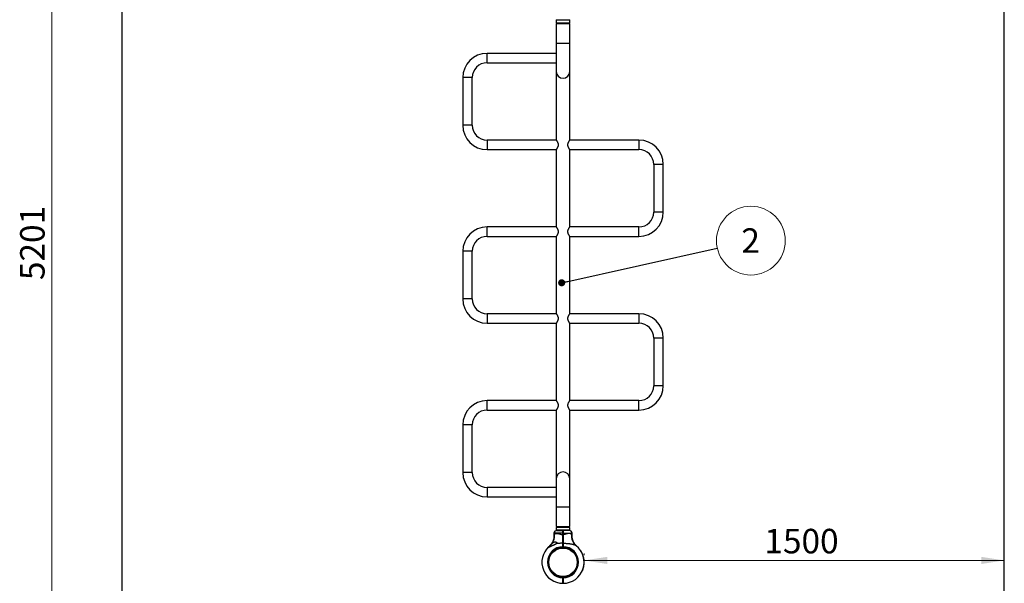
# Model space of a CAD drawing. Units: millimetres. Extents: x 15 to 415, y 5 to 292.
# Drawn here: x 107 to 247, y 114 to 194 of the extents above; entities that cross this region are included whole.
import ezdxf

# ---------------------------------------------------------------- set-up
doc = ezdxf.new("R2010")
doc.units = ezdxf.units.MM
doc.styles.add('SLDTEXTSTYLE0', font='TXT', dxfattribs={"width": 0.75})
doc.dimstyles.new('SLDDIMSTYLE0', dxfattribs={"dimtxt": 3.5, "dimasz": 3.302, "dimexe": 0, "dimexo": 0.0625, "dimgap": 0.875, "dimtad": 1, "dimdec": 0, "dimlfac": 25, "dimrnd": 1e-09, "dimzin": 12, "dimdsep": 46, "dimtxsty": 'SLDTEXTSTYLE0', "dimsah": 1, "dimcen": 0.09, "dimadec": 0, "dimazin": 3, "dimtfac": 1, "dimtdec": 0, "dimtofl": 0, "dimtmove": 0, "dimatfit": 3, "dimfxl": 0, "dimfrac": 2, "dimtolj": 1, "dimtzin": 12, "dimarcsym": 0})
doc.dimstyles.new('SLDDIMSTYLE1', dxfattribs={"dimtxt": 0.18, "dimasz": 1.016, "dimexe": 0, "dimexo": 0.0625, "dimgap": 0, "dimtad": 0, "dimtih": 1, "dimtoh": 1, "dimdec": 0, "dimrnd": 1e-09, "dimzin": 0, "dimdsep": 46, "dimtxsty": 'Standard', "dimblk1": 'DOT', "dimblk2": 'DOT', "dimsah": 1, "dimcen": 0.09, "dimadec": 0, "dimazin": 0, "dimtfac": 1.016, "dimtdec": 0, "dimtofl": 0, "dimtmove": 0, "dimatfit": 3, "dimldrblk": 'DOT', "dimfxl": 0, "dimfrac": 2, "dimtolj": 1, "dimtzin": 0, "dimarcsym": 0})

# ---------------------------------------------------------------- blocks, each defined once
blk = doc.blocks.new('_D_1')
at = {"color": 7, "linetype": 'Continuous', "lineweight": 18}
for p, q in [((180.38, 261.61), (110.38, 261.61)), ((111.38, 261.61), (111.38, 53.56)), ((180.38, 53.56), (110.38, 53.56))]:
    blk.add_line(p, q, dxfattribs=at)
for points in [[(111.38, 261.61), (110.87, 258.31), (111.88, 258.31)], [(111.38, 53.56), (111.88, 56.86), (110.87, 56.86)]]:
    blk.add_solid(points, dxfattribs=at)
at = {"color": 7, "linetype": 'Continuous', "lineweight": 18, "insert": (106.86, 156.87), "char_height": 3.5, "attachment_point": 1, "rotation": 90, "style": 'SLDTEXTSTYLE0'}
blk.add_mtext('5201', dxfattribs=at)
blk = doc.blocks.new('_D_4')
at = {"color": 7, "linetype": 'Continuous', "lineweight": 18}
for p, q in [((187.4, 117.57), (187.4, 117.83)), ((187.4, 116.83), (247.4, 116.83))]:
    blk.add_line(p, q, dxfattribs=at)
for points in [[(187.4, 116.83), (190.7, 116.32), (190.7, 117.34)], [(247.4, 116.83), (244.1, 117.34), (244.1, 116.32)]]:
    blk.add_solid(points, dxfattribs=at)
at = {"color": 7, "linetype": 'Continuous', "lineweight": 18, "insert": (213.14, 121.34), "char_height": 3.5, "attachment_point": 1, "style": 'SLDTEXTSTYLE0'}
blk.add_mtext('1500', dxfattribs=at)
blk = doc.blocks.new('SW_NOTE_2')
at = {"color": 0, "linetype": 'Continuous', "lineweight": 0}
blk.add_circle((4.79, 1.07), 4.91, dxfattribs=at)
at = {"color": 0, "linetype": 'Continuous', "lineweight": 0, "insert": (4.76, 2.83), "char_height": 3.5, "attachment_point": 2, "style": 'SLDTEXTSTYLE0'}
blk.add_mtext('2', dxfattribs=at)
blk = doc.blocks.new('_DOT')
at = {"color": 0, "linetype": 'ByBlock', "lineweight": -2}
blk.add_line((-0.5, 0), (-1, 0), dxfattribs=at)
at = {"color": 0, "linetype": 'ByBlock', "const_width": 0.5}
blk.add_lwpolyline([(-0.25, 0, 1), (0.25, 0, 1)], format="xyb", close=True, dxfattribs=at)

msp = doc.modelspace()

# ---------------------------------------------------------------- linework, layer by layer
at = {"color": 7, "linetype": 'Continuous', "lineweight": 25}
for p, q in [((121.375, 201.608), (121.375, 113.56)), ((247.399, 113.56), (247.399, 201.608)), ((183.494, 194.064), (184.367, 194.064)), ((183.713, 194.064), (183.713, 194.024)), ((185.061, 194.024), (185.061, 194.064)), ((183.421, 194.024), (183.421, 193.624)), ((183.421, 194.024), (185.353, 194.024)), ((183.421, 193.624), (185.353, 193.624)), ((183.421, 193.504), (183.421, 190.704)), ((183.421, 193.504), (185.353, 193.504)), ((183.501, 193.624), (183.501, 193.504)), ((185.273, 193.504), (185.273, 193.624)), ((185.353, 193.624), (185.353, 194.024)), ((185.353, 190.704), (185.353, 193.504)), ((183.421, 190.704), (183.421, 186.67)), ((183.421, 190.704), (185.353, 190.704)), ((185.353, 186.67), (185.353, 190.704)), ((183.421, 189.258), (173.547, 189.258)), ((173.547, 187.91), (173.547, 189.258)), ((173.547, 187.91), (183.421, 187.91)), ((170.073, 185.784), (170.073, 178.984)), ((171.421, 185.784), (170.073, 185.784)), ((171.421, 178.984), (171.421, 185.784)), ((183.421, 186.67), (183.421, 176.858)), ((183.421, 186.67), (183.421, 176.858)), ((185.353, 176.858), (185.353, 186.67)), ((185.353, 176.858), (185.353, 186.67)), ((171.421, 178.984), (170.073, 178.984)), ((183.421, 176.858), (173.547, 176.858)), ((173.547, 176.858), (173.547, 175.51)), ((195.227, 176.858), (185.353, 176.858)), ((195.227, 176.858), (195.227, 175.51)), ((173.547, 175.51), (183.421, 175.51)), ((183.421, 175.51), (183.421, 164.458)), ((183.421, 175.51), (183.421, 164.458)), ((185.353, 175.51), (195.227, 175.51)), ((185.353, 164.458), (185.353, 175.51)), ((185.353, 164.458), (185.353, 175.51)), ((197.353, 173.384), (197.353, 166.584)), ((198.701, 173.384), (197.353, 173.384)), ((198.701, 166.584), (198.701, 173.384)), ((198.701, 166.584), (197.353, 166.584)), ((183.421, 164.458), (173.547, 164.458)), ((173.547, 163.11), (173.547, 164.458)), ((173.547, 163.11), (183.421, 163.11)), ((183.421, 163.11), (183.421, 152.058)), ((183.421, 163.11), (183.421, 152.058)), ((195.227, 164.458), (185.353, 164.458)), ((185.353, 163.11), (195.227, 163.11)), ((185.353, 152.058), (185.353, 163.11)), ((185.353, 152.058), (185.353, 163.11)), ((195.227, 163.11), (195.227, 164.458)), ((170.073, 160.984), (170.073, 154.184)), ((171.421, 160.984), (170.073, 160.984)), ((171.421, 154.184), (171.421, 160.984)), ((171.421, 154.184), (170.073, 154.184)), ((183.421, 152.058), (173.547, 152.058)), ((173.547, 152.058), (173.547, 150.71)), ((195.227, 152.058), (185.353, 152.058)), ((195.227, 152.058), (195.227, 150.71)), ((173.547, 150.71), (183.421, 150.71)), ((183.421, 150.71), (183.421, 139.658)), ((183.421, 150.71), (183.421, 139.658)), ((185.353, 150.71), (195.227, 150.71)), ((185.353, 139.658), (185.353, 150.71)), ((185.353, 139.658), (185.353, 150.71)), ((197.353, 148.584), (197.353, 141.784)), ((198.701, 148.584), (197.353, 148.584)), ((198.701, 141.784), (198.701, 148.584)), ((198.701, 141.784), (197.353, 141.784)), ((183.421, 139.658), (173.547, 139.658)), ((195.227, 139.658), (185.353, 139.658)), ((195.227, 138.31), (195.227, 139.658)), ((173.547, 138.31), (183.421, 138.31)), ((183.421, 138.31), (183.421, 128.498)), ((183.421, 138.31), (183.421, 128.498)), ((185.353, 138.31), (195.227, 138.31)), ((185.353, 128.498), (185.353, 138.31)), ((185.353, 128.498), (185.353, 138.31)), ((170.073, 136.184), (170.073, 129.384)), ((171.421, 129.384), (171.421, 136.184)), ((183.421, 128.498), (183.421, 124.464)), ((185.353, 124.464), (185.353, 128.498)), ((183.421, 127.258), (173.547, 127.258)), ((173.547, 125.91), (183.421, 125.91)), ((183.421, 124.464), (183.421, 121.664)), ((185.353, 121.664), (185.353, 124.464)), ((183.421, 121.664), (185.353, 121.664)), ((183.421, 121.544), (183.421, 121.144)), ((184.915, 121.544), (183.421, 121.544)), ((184.915, 121.144), (183.421, 121.144)), ((183.494, 121.104), (184.367, 121.104)), ((183.501, 121.664), (183.501, 121.544)), ((183.713, 121.144), (183.713, 121.104)), ((184.367, 121.104), (184.387, 121.084)), ((184.407, 121.104), (184.387, 121.084)), ((185.28, 121.104), (184.407, 121.104)), ((185.353, 121.544), (184.915, 121.544)), ((185.353, 121.144), (184.915, 121.144)), ((185.061, 121.104), (185.061, 121.144)), ((185.273, 121.544), (185.273, 121.664)), ((185.353, 121.144), (185.353, 121.544)), ((183.094, 120.704), (183.094, 120.351)), ((184.367, 120.525), (184.367, 120.704)), ((184.367, 120.704), (184.387, 120.704)), ((184.367, 120.525), (184.387, 120.525)), ((184.387, 120.704), (184.408, 120.704)), ((184.387, 120.525), (184.387, 120.704)), ((184.387, 120.525), (184.408, 120.525)), ((184.408, 120.704), (184.408, 120.525)), ((185.68, 120.351), (185.68, 120.704)), ((184.206, 118.644), (184.21, 118.597)), ((184.367, 119.282), (184.387, 119.269)), ((184.367, 118.652), (184.367, 118.784)), ((184.367, 118.784), (184.387, 118.784)), ((184.368, 118.652), (184.367, 118.652)), ((184.368, 118.652), (184.387, 118.672)), ((184.387, 119.304), (184.38, 119.304)), ((184.387, 119.269), (184.407, 119.282)), ((184.387, 118.672), (184.387, 118.784)), ((184.387, 118.784), (184.407, 118.784)), ((184.387, 118.672), (184.407, 118.652)), ((184.407, 118.784), (184.407, 118.652)), ((184.407, 118.652), (184.407, 118.652)), ((184.605, 118.641), (184.6, 118.593)), ((186.253, 118.937), (186.241, 118.946)), ((182.319, 116.79), (182.367, 116.785)), ((186.459, 116.754), (186.412, 116.749)), ((186.998, 118.09), (186.992, 118.086)), ((187.009, 118.071), (187.009, 118.072)), ((187.02, 118.053), (187.013, 118.049)), ((187.04, 118.015), (187.033, 118.012)), ((187.049, 118), (187.041, 117.996)), ((187.135, 117.825), (187.128, 117.822)), ((187.138, 117.819), (187.131, 117.816)), ((187.15, 117.791), (187.143, 117.788)), ((187.162, 117.765), (187.154, 117.762)), ((187.233, 117.583), (187.226, 117.581)), ((187.235, 117.577), (187.228, 117.574)), ((187.244, 117.551), (187.237, 117.549)), ((187.247, 117.545), (187.239, 117.542)), ((187.32, 117.293), (187.312, 117.291)), ((187.322, 117.286), (187.314, 117.284)), ((187.327, 117.265), (187.319, 117.263)), ((187.328, 117.262), (187.32, 117.26)), ((187.335, 117.229), (187.327, 117.228)), ((187.365, 117.076), (187.357, 117.075)), ((187.37, 117.044), (187.362, 117.043)), ((187.371, 117.039), (187.363, 117.038)), ((187.376, 117.009), (187.368, 117.008)), ((187.377, 117.002), (187.369, 117.001)), ((187.388, 116.916), (187.38, 116.915)), ((187.389, 116.909), (187.381, 116.908)), ((187.391, 116.882), (187.383, 116.881)), ((187.392, 116.875), (187.384, 116.874)), ((187.399, 116.796), (187.391, 116.795)), ((187.4, 116.789), (187.392, 116.788)), ((187.401, 116.775), (187.393, 116.775)), ((187.401, 116.769), (187.393, 116.769)), ((187.404, 116.715), (187.396, 116.714)), ((182.319, 116.355), (182.367, 116.36)), ((186.459, 116.391), (186.412, 116.395)), ((187.192, 115.451), (187.184, 115.454)), ((187.197, 115.465), (187.19, 115.468)), ((187.205, 115.486), (187.198, 115.489)), ((187.207, 115.49), (187.199, 115.493)), ((187.218, 115.519), (187.21, 115.522)), ((187.268, 115.667), (187.261, 115.669)), ((187.279, 115.701), (187.271, 115.703)), ((187.28, 115.703), (187.272, 115.706)), ((187.288, 115.731), (187.28, 115.733)), ((187.29, 115.738), (187.282, 115.74)), ((187.338, 115.927), (187.33, 115.928)), ((187.344, 115.955), (187.336, 115.956)), ((187.349, 115.982), (187.341, 115.983)), ((187.349, 115.98), (187.341, 115.982)), ((187.35, 115.989), (187.343, 115.99)), ((187.349, 115.98), (187.349, 115.982)), ((187.366, 116.072), (187.358, 116.073)), ((187.367, 116.077), (187.359, 116.079)), ((187.367, 116.077), (187.38, 116.166)), ((187.38, 116.166), (187.372, 116.167)), ((187.381, 116.177), (187.374, 116.179)), ((187.381, 116.177), (187.392, 116.264)), ((187.392, 116.27), (187.384, 116.271)), ((187.392, 116.264), (187.384, 116.265)), ((187.4, 116.364), (187.392, 116.365)), ((187.4, 116.357), (187.392, 116.358)), ((187.402, 116.396), (187.394, 116.396)), ((187.402, 116.392), (187.394, 116.392)), ((187.404, 116.428), (187.396, 116.429)), ((187.406, 116.658), (187.398, 116.658)), ((187.406, 116.651), (187.398, 116.651)), ((187.407, 116.622), (187.399, 116.622)), ((187.407, 116.618), (187.399, 116.618)), ((187.407, 116.582), (187.399, 116.582)), ((184.206, 114.5), (184.21, 114.548)), ((184.368, 114.36), (184.368, 114.492)), ((184.387, 114.472), (184.368, 114.492)), ((184.368, 114.492), (184.368, 114.492)), ((184.387, 114.36), (184.368, 114.36)), ((184.387, 114.24), (184.38, 114.24)), ((184.407, 114.492), (184.387, 114.472)), ((184.387, 114.36), (184.387, 114.472)), ((184.407, 114.36), (184.387, 114.36)), ((184.389, 114.232), (184.387, 114.24)), ((184.407, 114.492), (184.407, 114.36)), ((184.407, 114.492), (184.407, 114.492)), ((184.605, 114.504), (184.6, 114.551)), ((187.081, 115.206), (187.073, 115.21)), ((187.087, 115.219), (187.08, 115.222)), ((184.367, 113.56), (184.387, 113.58)), ((184.407, 113.56), (184.387, 113.58))]:
    msp.add_line(p, q, dxfattribs=at)
at = {"color": 8, "linetype": 'Continuous', "lineweight": 25}
for p, q in [((173.547, 138.31), (173.547, 139.658)), ((171.421, 136.184), (170.073, 136.184)), ((171.421, 129.384), (170.073, 129.384)), ((173.547, 127.258), (173.547, 125.91)), ((183.421, 124.464), (185.353, 124.464)), ((184.367, 120.704), (183.094, 120.704)), ((184.408, 120.704), (185.68, 120.704))]:
    msp.add_line(p, q, dxfattribs=at)
at = {"color": 7, "linetype": 'Continuous', "lineweight": 25}
msp.add_circle((184.387, 116.572), 2.032, dxfattribs=at)
for centre, radius, start, end in [((173.547, 185.784), 3.474, 90, 180), ((173.547, 185.784), 2.126, 90, 180), ((184.387, 186.67), 0.966, 180, 270), ((184.387, 186.67), 0.966, 270, 0), ((173.547, 178.984), 3.474, 180, 270), ((173.547, 178.984), 2.126, 180, 270), ((195.227, 173.384), 3.474, 0, 90), ((195.227, 173.384), 2.126, 0, 90), ((195.227, 166.584), 2.126, 270, 0), ((195.227, 166.584), 3.474, 270, 0), ((173.547, 160.984), 3.474, 90, 180), ((173.547, 160.984), 2.126, 90, 180), ((173.547, 154.184), 3.474, 180, 270), ((173.547, 154.184), 2.126, 180, 270), ((195.227, 148.584), 3.474, 0, 90), ((195.227, 148.584), 2.126, 0, 90), ((195.227, 141.784), 2.126, 270, 0), ((195.227, 141.784), 3.474, 270, 0), ((173.547, 136.184), 3.474, 90, 180), ((173.547, 136.184), 2.126, 90, 180), ((173.547, 129.384), 3.474, 180, 270), ((173.547, 129.384), 2.126, 180, 270), ((184.387, 128.498), 0.966, 90, 180), ((184.387, 128.498), 0.966, 360, 90), ((183.494, 120.704), 0.4, 90, 180), ((185.28, 120.704), 0.4, 0, 90), ((181.353, 120.327), 1.824, 323.20938, 5.69435), ((184.387, 116.572), 3.012, 133.12409, 269.6208), ((184.387, 116.572), 2.212, 90.51805, 269.48707), ((184.387, 116.572), 2.08, 90.55093, 269.45452), ((183.78, 119.104), 0.368, 134.08152, 154.905), ((184.387, 116.572), 3.012, 270.3792, 51.73624), ((184.387, 116.572), 2.212, 270.51293, 89.48195), ((184.387, 116.572), 2.08, 270.54548, 89.44907), ((184.387, 116.572), 3.02, 29.01253, 29.39176), ((184.387, 116.572), 3.02, 24.5154, 28.21523), ((184.387, 116.572), 3.02, 19.56047, 23.26495), ((184.387, 116.572), 3.02, 13.7973, 18.77999), ((184.387, 116.572), 3.02, 9.60789, 12.56712), ((184.387, 116.572), 3.02, 6.53842, 8.18721), ((184.387, 116.572), 3.02, 4.24138, 5.75189), ((184.387, 116.572), 3.02, 3.85375, 4.10537), ((184.387, 116.572), 3.02, 1.63294, 2.70487), ((184.387, 116.572), 3.02, 333.37284, 338.21431), ((184.387, 116.572), 3.02, 339.5893, 342.55056), ((184.387, 116.572), 3.02, 343.95895, 347.65297), ((184.387, 116.572), 3.02, 348.85893, 350.4571), ((184.387, 116.572), 3.02, 354.25056, 355.91306), ((184.387, 116.572), 3.02, 357.26349, 0.18001), ((181.375, 113.56), 60, 180, 270), ((187.399, 113.56), 60, 270, 0)]:
    msp.add_arc(centre, radius, start, end, dxfattribs=at)
at = {"color": 8, "linetype": 'Continuous', "lineweight": 25}
msp.add_arc((187.383, 120.32), 1.786, 173.98874, 230.28821, dxfattribs=at)
at = {"color": 7, "linetype": 'Continuous', "lineweight": 25}
for points, knots in [([(183.421, 176.858), (183.422, 176.857), (183.424, 176.854), (183.44, 176.831), (183.464, 176.796), (183.495, 176.748), (183.533, 176.687), (183.576, 176.61), (183.622, 176.516), (183.659, 176.417), (183.684, 176.321), (183.695, 176.234), (183.696, 176.145), (183.686, 176.059), (183.667, 175.978), (183.638, 175.892), (183.597, 175.8), (183.549, 175.709), (183.502, 175.632), (183.465, 175.575), (183.44, 175.537), (183.424, 175.514), (183.422, 175.512), (183.421, 175.51)], [0, 0, 0, 0, 0.0449495, 0.0913639, 0.13628, 0.182311, 0.2313126, 0.2813527, 0.3386525, 0.3976957, 0.4372397, 0.4778169, 0.5174121, 0.5583347, 0.5956533, 0.6337241, 0.6904887, 0.7488816, 0.8062201, 0.8653566, 0.910029, 0.9559344, 1, 1, 1, 1]), ([(185.353, 175.511), (185.353, 175.511), (185.354, 175.51), (185.35, 175.515), (185.341, 175.528), (185.33, 175.544), (185.315, 175.567), (185.296, 175.595), (185.275, 175.628), (185.251, 175.668), (185.223, 175.715), (185.194, 175.769), (185.165, 175.828), (185.139, 175.888), (185.117, 175.95), (185.1, 176.012), (185.088, 176.071), (185.081, 176.127), (185.079, 176.183), (185.081, 176.24), (185.087, 176.296), (185.098, 176.349), (185.111, 176.399), (185.124, 176.439), (185.144, 176.491), (185.165, 176.54), (185.192, 176.596), (185.221, 176.649), (185.247, 176.695), (185.27, 176.733), (185.296, 176.773), (185.316, 176.803), (185.332, 176.827), (185.342, 176.841), (185.351, 176.855), (185.352, 176.857), (185.353, 176.858)], [0, 0, 0, 0, 0.0063896, 0.0468295, 0.0677579, 0.0995793, 0.1319316, 0.1544303, 0.1885712, 0.223186, 0.2495199, 0.2895, 0.3300957, 0.3537266, 0.3896019, 0.426111, 0.4450038, 0.4737335, 0.5030149, 0.5219077, 0.5506852, 0.5800031, 0.5982706, 0.6227467, 0.6414961, 0.6792851, 0.7043652, 0.7423957, 0.7809547, 0.8028779, 0.8322519, 0.8850756, 0.9006241, 0.9309577, 0.9557029, 1, 1, 1, 1]), ([(183.421, 164.458), (183.421, 164.458), (183.42, 164.461), (183.426, 164.452), (183.439, 164.432), (183.462, 164.399), (183.491, 164.354), (183.528, 164.295), (183.57, 164.221), (183.613, 164.135), (183.65, 164.043), (183.677, 163.952), (183.693, 163.863), (183.697, 163.778), (183.691, 163.693), (183.674, 163.604), (183.645, 163.512), (183.607, 163.421), (183.565, 163.338), (183.521, 163.261), (183.478, 163.194), (183.445, 163.145), (183.425, 163.116), (183.423, 163.112), (183.421, 163.11)], [0, 0, 0, 0, 0.0006443, 0.0468376, 0.088856, 0.1319458, 0.177097, 0.2232141, 0.2760641, 0.3301354, 0.3775498, 0.4261557, 0.4640791, 0.5030604, 0.5410081, 0.5800491, 0.6289842, 0.6793135, 0.7296327, 0.7809991, 0.8397233, 0.9006351, 0.9494108, 1, 1, 1, 1]), ([(185.353, 163.11), (185.353, 163.111), (185.352, 163.112), (185.345, 163.122), (185.334, 163.139), (185.319, 163.16), (185.301, 163.188), (185.279, 163.222), (185.255, 163.26), (185.228, 163.306), (185.2, 163.358), (185.177, 163.403), (185.154, 163.454), (185.132, 163.508), (185.115, 163.559), (185.098, 163.62), (185.087, 163.677), (185.081, 163.735), (185.078, 163.794), (185.082, 163.853), (185.09, 163.91), (185.102, 163.964), (185.116, 164.015), (185.136, 164.07), (185.162, 164.134), (185.194, 164.199), (185.226, 164.258), (185.257, 164.312), (185.286, 164.358), (185.31, 164.394), (185.328, 164.421), (185.341, 164.44), (185.349, 164.452), (185.353, 164.458), (185.352, 164.457), (185.352, 164.456)], [0, 0, 0, 0, 0.0223965, 0.0680534, 0.091363, 0.1137558, 0.1592134, 0.1822987, 0.2067374, 0.2562376, 0.2813236, 0.3098878, 0.3386432, 0.3680519, 0.397725, 0.4174458, 0.4574654, 0.4778403, 0.4975679, 0.5378033, 0.5583578, 0.5769696, 0.6146549, 0.6337325, 0.6620211, 0.7195795, 0.7488846, 0.7774654, 0.835643, 0.8653615, 0.887635, 0.9328838, 0.9559339, 0.9782122, 1, 1, 1, 1]), ([(183.421, 152.058), (183.422, 152.057), (183.424, 152.054), (183.44, 152.031), (183.464, 151.996), (183.495, 151.948), (183.533, 151.887), (183.576, 151.81), (183.622, 151.716), (183.659, 151.617), (183.684, 151.521), (183.695, 151.434), (183.696, 151.345), (183.682, 151.232), (183.647, 151.114), (183.597, 151), (183.549, 150.909), (183.502, 150.832), (183.465, 150.775), (183.44, 150.737), (183.424, 150.714), (183.422, 150.712), (183.421, 150.71)], [0, 0, 0, 0, 0.04495761, 0.09138034, 0.13630446, 0.18234375, 0.23135412, 0.28140319, 0.33871326, 0.39776707, 0.43731821, 0.47790263, 0.51750498, 0.55843493, 0.63365834, 0.69043316, 0.74883652, 0.80618532, 0.86533245, 0.91001289, 0.9559265, 1, 1, 1, 1]), ([(185.353, 150.71), (185.353, 150.71), (185.355, 150.708), (185.349, 150.716), (185.335, 150.736), (185.313, 150.769), (185.284, 150.814), (185.247, 150.873), (185.205, 150.948), (185.162, 151.033), (185.124, 151.126), (185.098, 151.216), (185.082, 151.306), (185.078, 151.39), (185.084, 151.475), (185.101, 151.565), (185.129, 151.657), (185.168, 151.748), (185.21, 151.831), (185.254, 151.907), (185.297, 151.975), (185.329, 152.024), (185.35, 152.053), (185.352, 152.057), (185.353, 152.058)], [0, 0, 0, 0, 0.0006443, 0.0468376, 0.088856, 0.1319458, 0.177097, 0.2232141, 0.2760641, 0.3301354, 0.3775498, 0.4261557, 0.4640791, 0.5030604, 0.5410081, 0.5800491, 0.6289842, 0.6793135, 0.7296327, 0.7809991, 0.8397233, 0.9006351, 0.9494108, 1, 1, 1, 1]), ([(183.421, 139.658), (183.421, 139.658), (183.42, 139.661), (183.426, 139.652), (183.439, 139.632), (183.462, 139.599), (183.491, 139.554), (183.528, 139.495), (183.57, 139.421), (183.613, 139.335), (183.65, 139.243), (183.677, 139.152), (183.693, 139.063), (183.697, 138.978), (183.691, 138.893), (183.674, 138.804), (183.645, 138.712), (183.607, 138.621), (183.565, 138.538), (183.521, 138.461), (183.478, 138.394), (183.445, 138.345), (183.425, 138.316), (183.423, 138.312), (183.421, 138.31)], [0, 0, 0, 0, 0.0006426, 0.046836, 0.0888544, 0.1319443, 0.1770956, 0.2232128, 0.2760628, 0.3301342, 0.3775488, 0.4261547, 0.4640782, 0.5030596, 0.5410073, 0.5800484, 0.6289835, 0.679313, 0.7296322, 0.7809988, 0.839723, 0.9006349, 0.9494107, 1, 1, 1, 1]), ([(185.353, 138.31), (185.352, 138.312), (185.35, 138.315), (185.335, 138.337), (185.311, 138.373), (185.279, 138.421), (185.242, 138.482), (185.199, 138.559), (185.153, 138.653), (185.115, 138.752), (185.091, 138.848), (185.079, 138.935), (185.079, 139.024), (185.089, 139.109), (185.108, 139.19), (185.137, 139.277), (185.177, 139.368), (185.226, 139.459), (185.272, 139.537), (185.31, 139.594), (185.335, 139.632), (185.351, 139.654), (185.352, 139.657), (185.353, 139.658)], [0, 0, 0, 0, 0.0449495, 0.0913639, 0.13628, 0.182311, 0.2313126, 0.2813527, 0.3386525, 0.3976957, 0.4372397, 0.4778169, 0.5174121, 0.5583347, 0.5956533, 0.6337241, 0.6904887, 0.7488816, 0.8062201, 0.8653566, 0.910029, 0.9559344, 1, 1, 1, 1]), ([(184.367, 120.704), (184.367, 120.731), (184.367, 120.783), (184.367, 120.859), (184.367, 120.928), (184.367, 120.99), (184.367, 121.039), (184.367, 121.076), (184.367, 121.1), (184.367, 121.103), (184.367, 121.104)], [0, 0, 0, 0, 0.1259117, 0.2505642, 0.3770393, 0.50023, 0.6271839, 0.750006, 0.8764129, 1, 1, 1, 1]), ([(184.387, 120.704), (184.387, 120.729), (184.387, 120.779), (184.387, 120.851), (184.387, 120.917), (184.387, 120.975), (184.387, 121.022), (184.387, 121.058), (184.387, 121.08), (184.387, 121.083), (184.387, 121.084)], [0, 0, 0, 0, 0.12554309, 0.25056214, 0.37561832, 0.50022684, 0.6254759, 0.75000333, 0.87517579, 1, 1, 1, 1]), ([(184.387, 121.084), (184.387, 121.083), (184.387, 121.08), (184.387, 121.058), (184.387, 121.022), (184.387, 120.975), (184.387, 120.917), (184.387, 120.851), (184.387, 120.779), (184.387, 120.729), (184.387, 120.704)], [0, 0, 0, 0, 0.1248242, 0.2499967, 0.3745241, 0.4997732, 0.6243817, 0.7494379, 0.8744569, 1, 1, 1, 1]), ([(184.407, 121.104), (184.407, 121.103), (184.407, 121.1), (184.408, 121.076), (184.408, 121.039), (184.408, 120.99), (184.408, 120.928), (184.408, 120.859), (184.408, 120.783), (184.408, 120.731), (184.408, 120.704)], [0, 0, 0, 0, 0.123584, 0.249994, 0.3728129, 0.49977, 0.6229575, 0.7494358, 0.8740883, 1, 1, 1, 1]), ([(183.093, 120.351), (183.093, 120.325), (183.094, 120.253), (183.084, 120.135), (183.065, 120.001), (183.037, 119.87), (183.002, 119.744), (182.959, 119.625), (182.911, 119.511), (182.858, 119.405), (182.801, 119.306), (182.742, 119.215), (182.683, 119.134), (182.625, 119.062), (182.571, 119.001), (182.524, 118.952), (182.487, 118.915), (182.461, 118.891), (182.448, 118.878), (182.442, 118.873), (182.44, 118.871), (182.439, 118.87), (182.437, 118.869), (182.435, 118.867), (182.432, 118.864), (182.428, 118.86), (182.427, 118.86), (182.427, 118.859)], [0, 0, 0, 0, 0.0406421, 0.1128923, 0.1838667, 0.2534501, 0.321498, 0.3878292, 0.4522149, 0.5143651, 0.5739093, 0.6303703, 0.6831316, 0.7313958, 0.7741465, 0.8101418, 0.8380231, 0.8566089, 0.8647916, 0.8675166, 0.8691297, 0.8707768, 0.8734385, 0.8794585, 0.8968301, 0.9377937, 1, 1, 1, 1]), ([(183.169, 120.508), (183.183, 120.532), (183.211, 120.581), (183.271, 120.635), (183.349, 120.673), (183.448, 120.69), (183.543, 120.686), (183.653, 120.67), (183.782, 120.64), (183.956, 120.591), (184.134, 120.548), (184.27, 120.528), (184.348, 120.526), (184.367, 120.525)], [0, 0, 0, 0, 0.0859179, 0.1717646, 0.2556855, 0.3569818, 0.4583937, 0.4936999, 0.6173557, 0.7444412, 0.8550133, 0.9653599, 1, 1, 1, 1]), ([(184.367, 119.282), (184.367, 119.342), (184.367, 119.461), (184.367, 119.658), (184.367, 119.837), (184.367, 119.994), (184.367, 120.124), (184.367, 120.258), (184.367, 120.392), (184.367, 120.482), (184.367, 120.525)], [0, 0, 0, 0, 0.1668618, 0.33107, 0.499918, 0.5997343, 0.6985418, 0.7997471, 0.9025911, 1, 1, 1, 1]), ([(184.387, 119.269), (184.387, 119.33), (184.387, 119.451), (184.387, 119.65), (184.387, 119.859), (184.387, 120.076), (184.387, 120.299), (184.387, 120.45), (184.387, 120.525)], [0, 0, 0, 0, 0.1669483, 0.3329923, 0.4999214, 0.6669219, 0.8330179, 1, 1, 1, 1]), ([(184.387, 120.525), (184.387, 120.45), (184.387, 120.299), (184.387, 120.076), (184.387, 119.859), (184.387, 119.65), (184.387, 119.451), (184.387, 119.33), (184.387, 119.269)], [0, 0, 0, 0, 0.1669577, 0.333027, 0.4999986, 0.6669574, 0.8330276, 1, 1, 1, 1]), ([(184.408, 120.525), (184.408, 120.469), (184.408, 120.357), (184.408, 120.191), (184.408, 120.027), (184.408, 119.847), (184.408, 119.658), (184.408, 119.461), (184.407, 119.342), (184.407, 119.282)], [0, 0, 0, 0, 0.1254596, 0.2500484, 0.3746469, 0.5001357, 0.668949, 0.8331422, 1, 1, 1, 1]), ([(185.606, 120.508), (185.592, 120.532), (185.564, 120.581), (185.504, 120.635), (185.426, 120.673), (185.327, 120.69), (185.232, 120.686), (185.121, 120.67), (184.992, 120.639), (184.818, 120.591), (184.641, 120.548), (184.505, 120.528), (184.426, 120.526), (184.408, 120.525)], [0, 0, 0, 0, 0.0859186, 0.17176605, 0.25568764, 0.35698483, 0.45839762, 0.4937041, 0.61897792, 0.74443905, 0.85501208, 0.96535964, 1, 1, 1, 1]), ([(186.348, 118.859), (186.348, 118.859), (186.349, 118.858), (186.346, 118.861), (186.34, 118.866), (186.339, 118.867), (186.335, 118.871), (186.332, 118.874), (186.326, 118.879), (186.314, 118.89), (186.285, 118.918), (186.241, 118.961), (186.186, 119.021), (186.12, 119.097), (186.043, 119.199), (185.966, 119.317), (185.899, 119.439), (185.842, 119.559), (185.792, 119.688), (185.749, 119.823), (185.716, 119.964), (185.694, 120.108), (185.681, 120.237), (185.682, 120.319), (185.682, 120.351)], [0, 0, 0, 0, 0.014106, 0.0903594, 0.112972, 0.1288141, 0.1311101, 0.1331221, 0.1368928, 0.1431307, 0.1592134, 0.2003552, 0.2392695, 0.2863091, 0.3577854, 0.4386701, 0.5060992, 0.5752339, 0.6474217, 0.7214622, 0.7967458, 0.8728828, 0.9496236, 1, 1, 1, 1]), ([(182.328, 118.771), (182.322, 118.764), (182.312, 118.755), (182.306, 118.745), (182.304, 118.739), (182.306, 118.735), (182.313, 118.734), (182.324, 118.735), (182.343, 118.74), (182.367, 118.747), (182.395, 118.758), (182.421, 118.768), (182.451, 118.78), (182.483, 118.794), (182.514, 118.807), (182.549, 118.822), (182.594, 118.842), (182.644, 118.864), (182.696, 118.887), (182.748, 118.911), (182.797, 118.933), (182.844, 118.954), (182.889, 118.975), (182.946, 119.001), (183.013, 119.032), (183.081, 119.064), (183.143, 119.093), (183.213, 119.127), (183.276, 119.158), (183.33, 119.186), (183.358, 119.2), (183.372, 119.208), (183.377, 119.21)], [0, 0, 0, 0, 0.0352395, 0.0517589, 0.0731959, 0.0952604, 0.1166944, 0.1386605, 0.1583083, 0.2015122, 0.2243022, 0.2459031, 0.2793767, 0.3058158, 0.3314286, 0.3592888, 0.3916331, 0.443828, 0.4789396, 0.5141018, 0.565713, 0.591555, 0.6217895, 0.6694269, 0.7217296, 0.7745614, 0.8232953, 0.8632863, 0.9345668, 0.9672641, 0.9890814, 1, 1, 1, 1]), ([(182.328, 118.771), (182.33, 118.772), (182.35, 118.791), (182.401, 118.837), (182.461, 118.888), (182.491, 118.913)], [0, 0, 0, 0, 0.0467376, 0.5232244, 1, 1, 1, 1]), ([(182.491, 118.913), (182.475, 118.899), (182.437, 118.868), (182.424, 118.856), (182.417, 118.85)], [0, 0, 0, 0, 0.4519807, 1, 1, 1, 1]), ([(182.434, 118.866), (182.434, 118.866), (182.434, 118.866), (182.431, 118.863), (182.427, 118.86), (182.427, 118.86), (182.428, 118.86)], [0, 0, 0, 0, 0.0272664, 0.1562789, 0.5268321, 1, 1, 1, 1]), ([(182.491, 118.913), (182.522, 118.939), (182.585, 118.991), (182.67, 119.076), (182.747, 119.158), (182.792, 119.209), (182.814, 119.234)], [0, 0, 0, 0, 0.2739648, 0.5559769, 0.7752316, 1, 1, 1, 1]), ([(182.814, 119.234), (182.824, 119.245), (182.84, 119.264), (182.867, 119.292), (182.897, 119.323), (182.932, 119.355), (182.965, 119.381), (182.996, 119.403), (183.024, 119.419), (183.053, 119.434), (183.083, 119.447), (183.114, 119.457), (183.15, 119.466), (183.192, 119.473), (183.231, 119.475), (183.267, 119.474), (183.295, 119.472), (183.323, 119.469), (183.351, 119.464), (183.382, 119.457), (183.416, 119.446), (183.448, 119.434), (183.474, 119.42), (183.496, 119.406), (183.511, 119.391), (183.523, 119.375), (183.529, 119.358), (183.528, 119.341), (183.524, 119.327), (183.517, 119.314), (183.506, 119.299), (183.493, 119.286), (183.478, 119.273), (183.461, 119.26), (183.441, 119.247), (183.413, 119.229), (183.391, 119.218), (183.377, 119.21)], [0, 0, 0, 0, 0.0360267, 0.0602058, 0.0967866, 0.1460977, 0.1865108, 0.2136619, 0.2547839, 0.2825041, 0.3102978, 0.3534539, 0.3824128, 0.4261962, 0.4851437, 0.5021251, 0.5361621, 0.5703959, 0.5875743, 0.6207565, 0.6658577, 0.6921729, 0.7227938, 0.7536674, 0.7714664, 0.7895383, 0.8159331, 0.8290396, 0.8426485, 0.8569384, 0.8716379, 0.8899477, 0.9055578, 0.9212677, 0.9408151, 0.96212, 1, 1, 1, 1]), ([(184.367, 119.282), (184.309, 119.281), (184.194, 119.28), (184.02, 119.273), (183.846, 119.262), (183.681, 119.248), (183.524, 119.231), (183.426, 119.217), (183.377, 119.21)], [0, 0, 0, 0, 0.1732008, 0.3466892, 0.521152, 0.696006, 0.8477895, 1, 1, 1, 1]), ([(184.367, 118.784), (184.367, 118.829), (184.367, 118.919), (184.367, 119.048), (184.367, 119.172), (184.367, 119.245), (184.367, 119.282)], [0, 0, 0, 0, 0.2503014, 0.5000783, 0.7482025, 1, 1, 1, 1]), ([(184.389, 119.296), (184.388, 119.299), (184.387, 119.31), (184.385, 119.298), (184.384, 119.273), (184.383, 119.265)], [0, 0, 0, 0, 0.2603639, 0.7325581, 1, 1, 1, 1]), ([(184.401, 119.264), (184.401, 119.264), (184.4, 119.259), (184.399, 119.227), (184.396, 119.172), (184.394, 119.104), (184.391, 119.037), (184.389, 118.989), (184.387, 118.957), (184.386, 118.938), (184.384, 118.935), (184.384, 118.934)], [0, 0, 0, 0, 0.0096519, 0.1540599, 0.2984679, 0.4428759, 0.5872838, 0.7316918, 0.8008067, 0.9119059, 1, 1, 1, 1]), ([(184.384, 118.932), (184.386, 118.928), (184.389, 118.923), (184.391, 118.919), (184.391, 118.919)], [0, 0, 0, 0, 0.9948735, 1, 1, 1, 1]), ([(184.387, 118.784), (184.387, 118.828), (184.387, 118.915), (184.387, 119.042), (184.387, 119.163), (184.387, 119.234), (184.387, 119.269)], [0, 0, 0, 0, 0.2500198, 0.5000784, 0.7500194, 1, 1, 1, 1]), ([(184.387, 119.269), (184.387, 119.234), (184.387, 119.163), (184.387, 119.042), (184.387, 118.915), (184.387, 118.828), (184.387, 118.784)], [0, 0, 0, 0, 0.2499806, 0.4999216, 0.7499802, 1, 1, 1, 1]), ([(184.407, 119.282), (184.407, 119.245), (184.407, 119.172), (184.407, 119.048), (184.407, 118.919), (184.407, 118.829), (184.407, 118.784)], [0, 0, 0, 0, 0.25179468, 0.49992172, 0.74969769, 1, 1, 1, 1]), ([(184.407, 119.282), (184.465, 119.281), (184.581, 119.28), (184.755, 119.273), (184.929, 119.262), (185.089, 119.248), (185.236, 119.232), (185.37, 119.215), (185.502, 119.194), (185.622, 119.172), (185.73, 119.149), (185.825, 119.125), (185.917, 119.099), (186.025, 119.062), (186.144, 119.012), (186.216, 118.962), (186.253, 118.937)], [0, 0, 0, 0, 0.0843226, 0.1687853, 0.2537222, 0.3388497, 0.4055235, 0.4723463, 0.5397399, 0.6073934, 0.6597988, 0.7124036, 0.7653766, 0.8188993, 0.9088874, 1, 1, 1, 1]), ([(186.347, 118.86), (186.347, 118.86), (186.347, 118.86), (186.343, 118.863), (186.341, 118.865)], [0, 0, 0, 0, 0.5906466, 1, 1, 1, 1]), ([(187.02, 118.053), (187.017, 118.058), (187.011, 118.067), (187.004, 118.079), (186.999, 118.088), (186.999, 118.089), (186.998, 118.09)], [0, 0, 0, 0, 0.250307, 0.5004897, 0.7504633, 1, 1, 1, 1]), ([(187.01, 118.069), (187.01, 118.069), (187.01, 118.069), (187.01, 118.07), (187.009, 118.071), (187.009, 118.071)], [0, 0, 0, 0, 0.4991108, 0.749401, 1, 1, 1, 1]), ([(187.019, 118.054), (187.018, 118.056), (187.016, 118.059), (187.014, 118.062), (187.013, 118.065), (187.012, 118.067), (187.011, 118.069), (187.01, 118.069), (187.01, 118.069)], [0, 0, 0, 0, 0.2509305, 0.3763104, 0.5013399, 0.6232736, 0.7514474, 1, 1, 1, 1]), ([(187.04, 118.015), (187.04, 118.016), (187.039, 118.017), (187.035, 118.026), (187.028, 118.038), (187.022, 118.048), (187.02, 118.053)], [0, 0, 0, 0, 0.2496029, 0.4995232, 0.7497045, 1, 1, 1, 1]), ([(187.049, 118), (187.047, 118.003), (187.043, 118.01), (187.039, 118.018), (187.035, 118.024), (187.035, 118.025), (187.035, 118.025)], [0, 0, 0, 0, 0.2503062, 0.5004331, 0.7503064, 1, 1, 1, 1]), ([(187.138, 117.819), (187.138, 117.819), (187.138, 117.819), (187.137, 117.821), (187.136, 117.823), (187.136, 117.825), (187.135, 117.825)], [0, 0, 0, 0, 0.252506, 0.499727, 0.7497741, 1, 1, 1, 1]), ([(187.162, 117.765), (187.16, 117.769), (187.157, 117.776), (187.154, 117.784), (187.151, 117.79), (187.151, 117.791), (187.15, 117.791)], [0, 0, 0, 0, 0.25030617, 0.50043313, 0.75030637, 1, 1, 1, 1]), ([(187.159, 117.772), (187.159, 117.771), (187.16, 117.77), (187.16, 117.769), (187.161, 117.768), (187.161, 117.767), (187.161, 117.768), (187.161, 117.768), (187.16, 117.769), (187.16, 117.77), (187.159, 117.771)], [0, 0, 0, 0, 0.1272426, 0.2500633, 0.3742439, 0.499925, 0.624084, 0.7498882, 0.873835, 1, 1, 1, 1]), ([(187.235, 117.577), (187.235, 117.577), (187.235, 117.577), (187.235, 117.579), (187.234, 117.581), (187.233, 117.583), (187.233, 117.583)], [0, 0, 0, 0, 0.252506, 0.499727, 0.7497741, 1, 1, 1, 1]), ([(187.247, 117.545), (187.246, 117.545), (187.246, 117.547), (187.245, 117.549), (187.244, 117.551), (187.244, 117.551), (187.244, 117.551)], [0, 0, 0, 0, 0.2531265, 0.5005924, 0.7503861, 1, 1, 1, 1]), ([(187.322, 117.286), (187.322, 117.286), (187.322, 117.286), (187.321, 117.288), (187.321, 117.29), (187.32, 117.292), (187.32, 117.293)], [0, 0, 0, 0, 0.252506, 0.499727, 0.7497741, 1, 1, 1, 1]), ([(187.328, 117.262), (187.327, 117.263), (187.327, 117.264), (187.327, 117.265), (187.327, 117.265)], [0, 0, 0, 0, 0.5021422, 1, 1, 1, 1]), ([(187.335, 117.229), (187.334, 117.233), (187.333, 117.239), (187.33, 117.251), (187.329, 117.257), (187.328, 117.262)], [0, 0, 0, 0, 0.2473708, 0.5006982, 1, 1, 1, 1]), ([(187.37, 117.044), (187.369, 117.049), (187.368, 117.059), (187.366, 117.071), (187.365, 117.076)], [0, 0, 0, 0, 0.5312519, 1, 1, 1, 1]), ([(187.371, 117.039), (187.371, 117.039), (187.371, 117.039), (187.371, 117.04), (187.371, 117.042), (187.37, 117.043), (187.37, 117.044)], [0, 0, 0, 0, 0.2520718, 0.49974, 0.748656, 1, 1, 1, 1]), ([(187.377, 117.002), (187.376, 117.003), (187.376, 117.005), (187.376, 117.008), (187.376, 117.009), (187.376, 117.009), (187.376, 117.009)], [0, 0, 0, 0, 0.2531265, 0.5005924, 0.7503861, 1, 1, 1, 1]), ([(187.389, 116.909), (187.389, 116.909), (187.389, 116.909), (187.388, 116.911), (187.388, 116.913), (187.388, 116.915), (187.388, 116.916)], [0, 0, 0, 0, 0.252506, 0.499727, 0.7497741, 1, 1, 1, 1]), ([(187.392, 116.875), (187.392, 116.876), (187.392, 116.878), (187.392, 116.88), (187.391, 116.882), (187.391, 116.882), (187.391, 116.882)], [0, 0, 0, 0, 0.2531265, 0.5005924, 0.7503861, 1, 1, 1, 1]), ([(187.4, 116.789), (187.4, 116.789), (187.4, 116.789), (187.399, 116.791), (187.399, 116.793), (187.399, 116.795), (187.399, 116.796)], [0, 0, 0, 0, 0.252506, 0.499727, 0.7497741, 1, 1, 1, 1]), ([(187.401, 116.769), (187.401, 116.77), (187.401, 116.77), (187.401, 116.772), (187.401, 116.773), (187.401, 116.775), (187.401, 116.775)], [0, 0, 0, 0, 0.2540077, 0.4997118, 0.7463727, 1, 1, 1, 1]), ([(187.404, 116.715), (187.403, 116.725), (187.403, 116.741), (187.402, 116.759), (187.401, 116.766), (187.401, 116.769)], [0, 0, 0, 0, 0.50009298, 0.75844118, 1, 1, 1, 1]), ([(187.192, 115.451), (187.192, 115.453), (187.194, 115.457), (187.196, 115.461), (187.197, 115.464), (187.197, 115.465), (187.197, 115.465)], [0, 0, 0, 0, 0.2503063, 0.5004332, 0.7503065, 1, 1, 1, 1]), ([(187.205, 115.486), (187.205, 115.486), (187.205, 115.487), (187.206, 115.489), (187.207, 115.49)], [0, 0, 0, 0, 0.5001915, 1, 1, 1, 1]), ([(187.207, 115.49), (187.208, 115.494), (187.21, 115.5), (187.214, 115.51), (187.217, 115.516), (187.218, 115.519)], [0, 0, 0, 0, 0.4993741, 0.7538107, 1, 1, 1, 1]), ([(187.268, 115.667), (187.27, 115.671), (187.272, 115.678), (187.275, 115.688), (187.277, 115.696), (187.278, 115.699), (187.279, 115.701)], [0, 0, 0, 0, 0.2482893, 0.4995195, 0.7331134, 1, 1, 1, 1]), ([(187.279, 115.701), (187.279, 115.702), (187.28, 115.703), (187.28, 115.703), (187.28, 115.703)], [0, 0, 0, 0, 0.5002674, 1, 1, 1, 1]), ([(187.288, 115.731), (187.288, 115.731), (187.288, 115.731), (187.288, 115.733), (187.289, 115.735), (187.29, 115.737), (187.29, 115.738)], [0, 0, 0, 0, 0.252506, 0.499727, 0.7497741, 1, 1, 1, 1]), ([(187.338, 115.927), (187.338, 115.93), (187.34, 115.938), (187.342, 115.947), (187.343, 115.953), (187.343, 115.954), (187.344, 115.955)], [0, 0, 0, 0, 0.2503062, 0.5004331, 0.7503064, 1, 1, 1, 1]), ([(187.339, 115.932), (187.339, 115.932), (187.338, 115.931), (187.338, 115.93), (187.338, 115.929), (187.338, 115.929), (187.338, 115.929), (187.338, 115.93), (187.339, 115.931), (187.339, 115.932), (187.339, 115.932)], [0, 0, 0, 0, 0.1275627, 0.2499354, 0.3740467, 0.4997316, 0.6238962, 0.7497249, 0.8745587, 1, 1, 1, 1]), ([(187.349, 115.982), (187.349, 115.982), (187.349, 115.982), (187.349, 115.984), (187.35, 115.986), (187.35, 115.988), (187.35, 115.989)], [0, 0, 0, 0, 0.2525095, 0.4997248, 0.7497732, 1, 1, 1, 1]), ([(187.366, 116.072), (187.366, 116.072), (187.366, 116.073), (187.366, 116.075), (187.366, 116.076), (187.366, 116.077), (187.367, 116.077)], [0, 0, 0, 0, 0.2547369, 0.5001206, 0.749168, 1, 1, 1, 1]), ([(187.38, 116.166), (187.38, 116.167), (187.38, 116.167), (187.38, 116.169), (187.381, 116.17), (187.381, 116.172), (187.381, 116.173), (187.381, 116.175), (187.381, 116.176), (187.381, 116.177), (187.381, 116.177)], [0, 0, 0, 0, 0.1271779, 0.2498156, 0.3748041, 0.4999777, 0.6249978, 0.7501367, 0.8737411, 1, 1, 1, 1]), ([(187.392, 116.264), (187.392, 116.264), (187.392, 116.265), (187.392, 116.267), (187.392, 116.268), (187.392, 116.269), (187.392, 116.27)], [0, 0, 0, 0, 0.2543599, 0.49969674, 0.74790859, 1, 1, 1, 1]), ([(187.4, 116.357), (187.4, 116.358), (187.4, 116.36), (187.4, 116.362), (187.4, 116.364), (187.4, 116.364), (187.4, 116.364)], [0, 0, 0, 0, 0.2531265, 0.5005924, 0.7503861, 1, 1, 1, 1]), ([(187.402, 116.396), (187.402, 116.4), (187.403, 116.407), (187.403, 116.419), (187.404, 116.425), (187.404, 116.428)], [0, 0, 0, 0, 0.4994343, 0.7542064, 1, 1, 1, 1]), ([(187.402, 116.392), (187.402, 116.392), (187.402, 116.392), (187.402, 116.394), (187.402, 116.396)], [0, 0, 0, 0, 0.5007739, 1, 1, 1, 1]), ([(187.406, 116.651), (187.406, 116.651), (187.406, 116.652), (187.406, 116.653), (187.406, 116.656), (187.406, 116.657), (187.406, 116.658)], [0, 0, 0, 0, 0.252506, 0.499727, 0.7497741, 1, 1, 1, 1]), ([(187.407, 116.618), (187.407, 116.619), (187.407, 116.622), (187.407, 116.622), (187.407, 116.622)], [0, 0, 0, 0, 0.5001783, 1, 1, 1, 1]), ([(187.407, 116.582), (187.407, 116.585), (187.407, 116.592), (187.407, 116.605), (187.407, 116.613), (187.407, 116.618)], [0, 0, 0, 0, 0.2490268, 0.5007663, 1, 1, 1, 1]), ([(184.367, 113.56), (184.367, 113.563), (184.367, 113.569), (184.367, 113.617), (184.367, 113.691), (184.367, 113.792), (184.367, 113.913), (184.368, 114.052), (184.368, 114.203), (184.368, 114.308), (184.368, 114.36)], [0, 0, 0, 0, 0.1254419, 0.2499968, 0.3759968, 0.4997733, 0.625781, 0.7494379, 0.8747178, 1, 1, 1, 1]), ([(184.387, 113.898), (184.387, 113.889), (184.386, 113.874), (184.384, 113.871), (184.384, 113.87)], [0, 0, 0, 0, 0.5577452, 1, 1, 1, 1]), ([(184.387, 113.58), (184.387, 113.583), (184.387, 113.589), (184.387, 113.635), (184.387, 113.707), (184.387, 113.805), (184.387, 113.924), (184.387, 114.059), (184.387, 114.207), (184.387, 114.309), (184.387, 114.36)], [0, 0, 0, 0, 0.12482396, 0.24999658, 0.37452425, 0.49977309, 0.62438301, 0.74943777, 0.87445831, 1, 1, 1, 1]), ([(184.387, 114.36), (184.387, 114.309), (184.387, 114.207), (184.387, 114.059), (184.387, 113.924), (184.387, 113.805), (184.387, 113.707), (184.387, 113.635), (184.387, 113.589), (184.387, 113.583), (184.387, 113.58)], [0, 0, 0, 0, 0.1255417, 0.2505622, 0.375617, 0.5002269, 0.6254757, 0.7500034, 0.875176, 1, 1, 1, 1]), ([(184.407, 114.36), (184.407, 114.308), (184.407, 114.203), (184.407, 114.052), (184.407, 113.913), (184.407, 113.792), (184.407, 113.691), (184.407, 113.617), (184.407, 113.569), (184.407, 113.563), (184.407, 113.56)], [0, 0, 0, 0, 0.125281, 0.2505621, 0.3742174, 0.5002267, 0.6240016, 0.7500032, 0.8745577, 1, 1, 1, 1]), ([(187.081, 115.206), (187.081, 115.206), (187.081, 115.207), (187.082, 115.21), (187.085, 115.214), (187.086, 115.217), (187.087, 115.219)], [0, 0, 0, 0, 0.2496936, 0.4995669, 0.7496938, 1, 1, 1, 1]), ([(184.384, 113.868), (184.386, 113.864), (184.389, 113.859), (184.391, 113.855), (184.391, 113.855)], [0, 0, 0, 0, 0.99487353, 1, 1, 1, 1])]:
    msp.add_open_spline(points, degree=3, knots=knots, dxfattribs=at)
at = {"color": 8, "linetype": 'Continuous', "lineweight": 25}
for points in [[(183.094, 120.351), (183.095, 120.352), (183.097, 120.356), (183.114, 120.394), (183.14, 120.449), (183.159, 120.488), (183.169, 120.508)], [(185.68, 120.351), (185.68, 120.352), (185.678, 120.356), (185.661, 120.394), (185.635, 120.449), (185.616, 120.488), (185.606, 120.508)]]:
    msp.add_open_spline(points, degree=3, knots=[0, 0, 0, 0, 0.1992498, 0.5446171, 0.7706035, 1, 1, 1, 1], dxfattribs=at)

# ---------------------------------------------------------------- block references
at = {"color": 7, "linetype": 'Continuous', "lineweight": 0}
msp.add_blockref('SW_NOTE_2', (206.42, 161.437), dxfattribs=at)

# ---------------------------------------------------------------- dimensions: what is measured, and where the dimension line sits
at = {"color": 7, "linetype": 'Continuous', "lineweight": 18}
dim = msp.add_linear_dim(base=(111.375, 53.56), p1=(181.375, 261.608), p2=(181.375, 53.56), angle=90, dimstyle='SLDDIMSTYLE0', dxfattribs=at)
dim.commit()
dim.dimension.update_dxf_attribs({"geometry": '_D_1', "text_midpoint": (111.375, 162.041), "dimtype": 160})
dim = msp.add_linear_dim(base=(247.399, 116.827), p1=(187.399, 116.572), p2=(247.399, 113.56), dimstyle='SLDDIMSTYLE0', dxfattribs=at)
dim.commit()
dim.dimension.update_dxf_attribs({"geometry": '_D_4', "text_midpoint": (218.311, 116.827), "dimtype": 160})

# ---------------------------------------------------------------- leaders
at = {"color": 7, "linetype": 'Continuous', "lineweight": 0}
msp.add_leader([(184.195, 156.488), (206.42, 161.437)], dimstyle='SLDDIMSTYLE1', dxfattribs=at)

doc.saveas('drawing.dxf')
